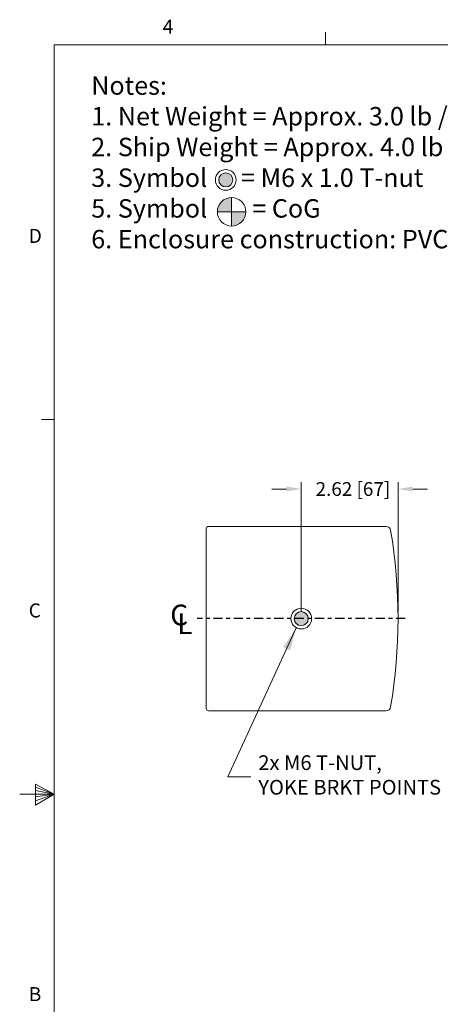
# Model space of a CAD drawing. Units: inches. Extents: x 1.1 to 34.9, y 1 to 43.6.
# Drawn here: x 1.1 to 12.5, y 16.6 to 43.3 of the extents above; entities that cross this region are included whole.
import ezdxf

# ---------------------------------------------------------------- set-up
doc = ezdxf.new("R2010")
doc.units = ezdxf.units.IN
doc.header["$MEASUREMENT"] = 0
doc.linetypes.add('CENTER', pattern=[0.4, 0.25, -0.05, 0.05, -0.05])
doc.layers.add('Centerline', color=1, linetype='CENTER')
doc.layers.add('Dimension', color=7, linetype='Continuous', lineweight=20, true_color=0x307fe2)
doc.layers.add('Text', color=7, linetype='Continuous', lineweight=20, true_color=0x307fe2)
doc.layers.add('Object', color=7, linetype='Continuous', lineweight=20)
doc.layers.add('Titleblock', color=7, linetype='Continuous', lineweight=20)
doc.styles.add('SLDTEXTSTYLE0', font='txt', dxfattribs={"width": 0.75})
doc.styles.get("Standard").update_dxf_attribs({"font": 'arial.ttf', "height": 0.375})
doc.dimstyles.get("Standard").update_dxf_attribs({"dimtxt": 0.375, "dimasz": 0.4, "dimexe": 0.1875, "dimexo": 0.1875, "dimgap": 0.1875, "dimtad": 0, "dimtih": 1, "dimtoh": 1, "dimdec": 3, "dimzin": 0, "dimdsep": 46, "dimtxsty": 'Standard', "dimcen": 0, "dimclrd": 3, "dimclre": 3, "dimclrt": 3, "dimadec": 0, "dimazin": 0, "dimtfac": 1, "dimtdec": 3, "dimtofl": 0, "dimtmove": 0, "dimatfit": 3, "dimfxl": 1, "dimtolj": 1, "dimtzin": 0, "dimlwd": -1, "dimlwe": -1, "dimarcsym": 0})

# ---------------------------------------------------------------- blocks, each defined once
blk = doc.blocks.new('TICK')
at = {"color": 7, "linetype": 'Continuous'}
blk.add_line((0, 0), (0, 0.0848), dxfattribs=at)
blk = doc.blocks.new('*D21')
at = {"layer": 'Defpoints', "color": 0, "transparency": 16777216}
for p in [(11.324, 30.595), (8.701, 27.079), (11.324, 27.079)]:
    blk.add_point(p, dxfattribs=at)
at = {"layer": 'Dimension', "transparency": 16777216}
for p, q in [((8.701, 27.266), (8.701, 30.783)), ((11.324, 27.266), (11.324, 30.783)), ((8.301, 30.595), (7.901, 30.595)), ((11.724, 30.595), (12.124, 30.595))]:
    blk.add_line(p, q, dxfattribs=at)
for points in [[(8.301, 30.662), (8.301, 30.528), (8.701, 30.595)], [(11.724, 30.662), (11.724, 30.528), (11.324, 30.595)]]:
    blk.add_solid(points, dxfattribs=at)
at = {"layer": 'Dimension', "transparency": 16777216, "insert": (10.101, 30.595), "char_height": 0.375, "attachment_point": 5}
blk.add_mtext('\\A1;2.62 [67]', dxfattribs=at)

msp = doc.modelspace()

# ---------------------------------------------------------------- hatches: boundary and pattern name
at = {"layer": 'Object'}
h = msp.add_hatch(color=256, dxfattribs=at)
h.dxf.hatch_style = 1
h.paths.add_polyline_path([(6.465, 38.98, 1), (6.845, 38.98, 1)])
h = msp.add_hatch(color=256, dxfattribs=at)
h.paths.add_polyline_path([(6.813, 38.115), (6.813, 38.501, 0.414214), (6.427, 38.115)])
h.paths.add_polyline_path([(6.813, 37.729, 0.414214), (7.2, 38.115), (6.813, 38.115)])
h = msp.add_hatch(color=256, dxfattribs=at)
h.dxf.hatch_style = 1
h.paths.add_polyline_path([(8.511, 27.079, 1), (8.891, 27.079, 1)])

# ---------------------------------------------------------------- linework, layer by layer
at = {"layer": 'Centerline'}
msp.add_line((11.52, 27.078), (5.877, 27.079), dxfattribs=at)
at = {"layer": 'Object'}
for p, q in [((6.813, 38.501), (6.813, 37.729)), ((6.427, 38.115), (7.2, 38.115)), ((6.127, 29.516), (6.127, 24.641)), ((11, 29.579), (6.19, 29.579)), ((11, 24.579), (6.19, 24.579))]:
    msp.add_line(p, q, dxfattribs=at)
for centre, radius in [((6.655, 38.98), 0.281), ((6.655, 38.98), 0.19), ((6.813, 38.115), 0.386), ((8.701, 27.079), 0.281), ((8.701, 27.079), 0.19)]:
    msp.add_circle(centre, radius, dxfattribs=at)
for centre, radius, start, end in [((6.19, 29.516), 0.0625, 90, 180), ((11, 29.454), 0.125, 9.5806, 90), ((-3.071, 27.079), 14.395, 350.4197, 9.5806), ((6.19, 24.641), 0.0625, 180, 270), ((11, 24.704), 0.125, 270, 350.4197)]:
    msp.add_arc(centre, radius, start, end, dxfattribs=at)
at = {"layer": 'Titleblock', "color": 7, "linetype": 'Continuous'}
for p, q in [((2, 42.64), (33.961, 42.64)), ((2, 42.64), (2, 2)), ((1.496, 22.586), (1.496, 22.022)), ((2, 22.32), (1.496, 22.586)), ((1.496, 22.511), (2, 22.32)), ((2, 22.32), (1.069, 22.32)), ((1.496, 22.414), (2, 22.32)), ((1.496, 22.022), (2, 22.32)), ((1.496, 22.133), (2, 22.32)), ((1.496, 22.242), (2, 22.32))]:
    msp.add_line(p, q, dxfattribs=at)

# ---------------------------------------------------------------- block references
at = {"layer": 'Titleblock', "linetype": 'Continuous', "xscale": 4.064000000000001, "yscale": 4.064000000000001, "zscale": 4.064000000000001}
msp.add_blockref('TICK', (9.359, 42.64), dxfattribs=at)
at = {"layer": 'Titleblock', "linetype": 'Continuous', "xscale": 4.064000000000001, "yscale": 4.064000000000001, "zscale": 4.064000000000001, "rotation": 90}
for p in [(2, 32.48), (2, 22.32)]:
    msp.add_blockref('TICK', p, dxfattribs=at)

# ---------------------------------------------------------------- texts
at = {"layer": 'Centerline'}
for s, p in [('C', (5.148, 26.897)), ('L', (5.339, 26.658))]:
    msp.add_text(s, height=0.562, dxfattribs=at).set_placement(p)
at = {"layer": 'Text'}
for s, insert, char_height, attachment_point in [('Notes:\\P1. Net Weight = Approx. 3.0 lb / 1.4 kg\\P2. Ship Weight = Approx. 4.0 lb / 1.8 kg\\P3. Symbol      = M6 x 1.0 T-nut\\P5. Symbol        = CoG\\P6. Enclosure construction: PVC', (3.008, 41.79), 0.5, 1), ('2x M6 T-NUT,\\PYOKE BRKT POINTS', (7.537, 22.787), 0.4, 4)]:
    msp.add_mtext(s, dxfattribs=dict(at, insert=insert, char_height=char_height, attachment_point=attachment_point))
at = {"layer": 'Titleblock', "color": 7, "char_height": 0.381, "attachment_point": 1, "style": 'SLDTEXTSTYLE0'}
for s, insert in [('4', (4.946, 43.326)), ('D', (1.313, 37.651)), ('C', (1.313, 27.491)), ('B', (1.313, 17.083))]:
    msp.add_mtext(s, dxfattribs=dict(at, insert=insert))

# ---------------------------------------------------------------- dimensions: what is measured, and where the dimension line sits
at = {"layer": 'Dimension'}
dim = msp.add_linear_dim(base=(11.324, 30.595), p1=(8.701, 27.079), p2=(11.324, 27.079), dimstyle='Standard', override={"dimtxt": 0.25, "dimdec": 2, "dimclrd": 256, "dimclre": 256, "dimclrt": 256}, dxfattribs=at)
dim.commit()
dim.dimension.update_dxf_attribs({"geometry": '*D21', "text_midpoint": (10.101, 30.595), "dimtype": 160})

# ---------------------------------------------------------------- leaders
at = {"layer": 'Text', "annotation_type": 0, "has_hookline": 1, "hookline_direction": 0, "text_width": 5.403}
msp.add_leader([(8.566, 26.831), (6.713, 22.787), (7.337, 22.787)], dimstyle='Standard', override={"dimscale": 4, "dimtxt": 0.137795, "dimasz": 0.156, "dimexo": 0.05, "dimgap": 0.05, "dimdec": 2, "dimdle": 0.125, "dimclrd": 256, "dimtdec": 2}, dxfattribs=at)

doc.saveas('drawing.dxf')
